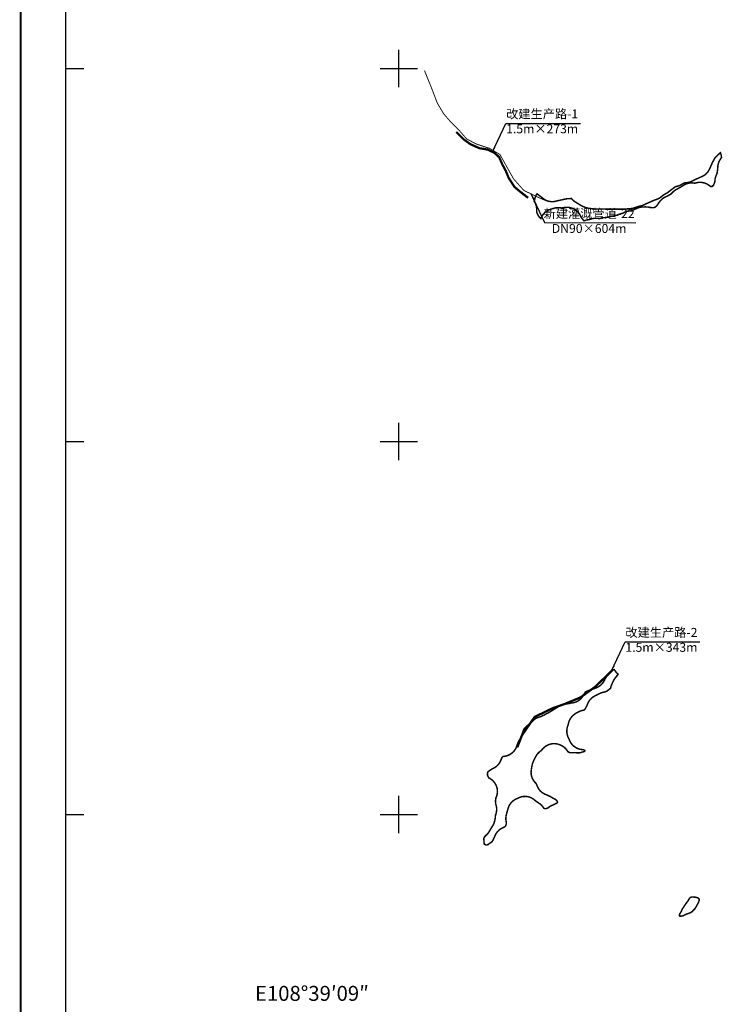
# Model space of a CAD drawing. Units: millimetres. Extents: x 36579410 to 36592363, y 3131482 to 3143549.
# Drawn here: x 36579410 to 36581332, y 3134853 to 3137493 of the extents above; entities that cross this region are included whole.
import ezdxf

# ---------------------------------------------------------------- set-up
doc = ezdxf.new("R2010")
doc.units = ezdxf.units.MM
doc.header["$LTSCALE"] = 10
doc.layers.add('TK', color=7, linetype='Continuous')
doc.layers.add('新修输水干管', color=154, linetype='Continuous')
doc.layers.add('改建生产路', color=30, linetype='Continuous', lineweight=25)
doc.layers.add('项目总范围线', color=211, linetype='Continuous', lineweight=25)
doc.styles.get("Standard").update_dxf_attribs({"font": 'txt', "bigfont": 'gbcbig.shx'})
doc.styles.add('仿宋', font='txt')
doc.linetypes.add('FENCELINE1', pattern='A,6.35,-2.54,[133,ltypeshp.shx,S=2.54,R=0,X=-2.54,Y=0],-2.54,25.4', length=36.83)
doc.dimstyles.get("Standard").update_dxf_attribs({"dimtxt": 0.18, "dimasz": 0.18, "dimexe": 0.18, "dimexo": 0.0625, "dimgap": 0.09, "dimtad": 0, "dimtih": 1, "dimtoh": 1, "dimdec": 4, "dimzin": 0, "dimdsep": 46, "dimtxsty": 'Standard', "dimcen": 0.09, "dimadec": 0, "dimazin": 0, "dimtfac": 1, "dimtdec": 4, "dimtofl": 0, "dimtmove": 0, "dimatfit": 3, "dimfxl": 0, "dimtolj": 1, "dimtzin": 0, "dimarcsym": 0})

msp = doc.modelspace()

# ---------------------------------------------------------------- linework, layer by layer
at = {"layer": 'TK', "linetype": 'Continuous'}
for p, q in [((36580426.2, 3137312.3), (36580426.2, 3137412.3)), ((36579532.2, 3137362.3), (36579582.2, 3137362.3)), ((36580376.2, 3137362.3), (36580476.2, 3137362.3)), ((36580426.2, 3136312.3), (36580426.2, 3136412.3)), ((36579532.2, 3136362.3), (36579582.2, 3136362.3)), ((36580376.2, 3136362.3), (36580476.2, 3136362.3)), ((36580426.2, 3135312.3), (36580426.2, 3135412.3)), ((36579532.2, 3135362.3), (36579582.2, 3135362.3)), ((36580376.2, 3135362.3), (36580476.2, 3135362.3))]:
    msp.add_line(p, q, dxfattribs=at)
at = {"layer": 'TK', "linetype": 'Continuous', "const_width": 5, "flags": 128}
msp.add_lwpolyline([(36579412.2, 3131605.3), (36592347.2, 3131605.3), (36592347.2, 3143104.6), (36579412.2, 3143104.6)], close=True, dxfattribs=at)
at = {"layer": 'TK', "linetype": 'Continuous', "flags": 128}
msp.add_lwpolyline([(36579532.2, 3131725.3), (36592227.2, 3131725.3), (36592227.2, 3142984.6), (36579532.2, 3142984.6)], close=True, dxfattribs=at)
at = {"layer": '改建生产路', "linetype": 'Continuous', "lineweight": 60, "const_width": 6, "flags": 128}
for points in [[(36580580.6, 3137192), (36580601.2, 3137171.5), (36580618.2, 3137159.4), (36580642.4, 3137148.5), (36580664.2, 3137144.9), (36580682.3, 3137136.4), (36580695.6, 3137124.3), (36580704.1, 3137104.9), (36580713.8, 3137086.8), (36580721.1, 3137068.7), (36580736.8, 3137044.5), (36580751.3, 3137032.4), (36580773.1, 3137015.4)], [(36581001, 3135750.6), (36580951.7, 3135703.5), (36580913.8, 3135676.3), (36580871.5, 3135658.6), (36580839.4, 3135647.4), (36580790.7, 3135623.9), (36580756.5, 3135574.1), (36580744.2, 3135542.1)]]:
    msp.add_lwpolyline(points, dxfattribs=at)
at = {"layer": '新修输水干管', "linetype": 'FENCELINE1', "lineweight": 60, "ltscale": 0.5, "const_width": 2.4, "flags": 128}
msp.add_lwpolyline([(36580495.5, 3137356.5), (36580514.2, 3137309.8), (36580529.5, 3137269.9), (36580546.5, 3137241), (36580562.6, 3137222.3), (36580586.4, 3137198.6), (36580608.5, 3137173.1), (36580634.8, 3137159.5), (36580670.5, 3137147.6), (36580697.7, 3137131.5), (36580718.1, 3137094.9), (36580734.3, 3137066.1), (36580761.5, 3137035.5), (36580796.3, 3137018.5), (36580825.2, 3137005.8)], dxfattribs=at)
at = {"layer": '项目总范围线', "const_width": 4}
for points in [[(36581273.9, 3137058), (36581271.9, 3137052.8), (36581271.5, 3137051.8), (36581271.3, 3137051.2), (36581271.1, 3137050.7), (36581271, 3137050.4), (36581270.7, 3137049.8), (36581270.5, 3137049.5), (36581270.4, 3137049.2), (36581269.9, 3137048.7), (36581267.9, 3137046.7), (36581267.4, 3137046.3), (36581267.4, 3137046.2), (36581267, 3137046), (36581266.6, 3137045.8), (36581266.3, 3137045.8), (36581265.5, 3137045.7), (36581265.5, 3137045.7), (36581264.5, 3137045.7), (36581263.7, 3137045.7), (36581263.1, 3137045.7), (36581262.8, 3137045.8), (36581262.8, 3137045.9), (36581262.2, 3137046.2), (36581261.7, 3137046.5), (36581260.4, 3137047.4), (36581259.6, 3137048), (36581259.3, 3137048.3), (36581254.9, 3137051.3), (36581250.1, 3137053.7), (36581245.1, 3137055.5), (36581239.9, 3137056.6), (36581234.5, 3137057), (36581229.2, 3137056.7), (36581224, 3137055.6), (36581222, 3137055.1), (36581221.4, 3137054.9), (36581220.8, 3137054.9), (36581220.3, 3137054.8), (36581219.7, 3137054.7), (36581219.7, 3137054.7), (36581218.9, 3137054.9), (36581213.6, 3137055.5), (36581208.2, 3137055.3), (36581202.9, 3137054.5), (36581197.7, 3137052.9), (36581192.8, 3137050.7), (36581188.2, 3137047.9), (36581186.8, 3137046.8), (36581186.6, 3137046.7), (36581186, 3137046.3), (36581182, 3137043.9), (36581181.1, 3137043.4), (36581178.6, 3137042.2), (36581175.9, 3137040.7), (36581173.1, 3137039), (36581173, 3137039), (36581173, 3137039), (36581172.4, 3137038.7), (36581171.5, 3137038.2), (36581167.7, 3137035.9), (36581164.2, 3137033.3), (36581161, 3137030.2), (36581159.8, 3137029), (36581157.4, 3137026.5), (36581156.9, 3137026.1), (36581156.6, 3137025.8), (36581154.8, 3137024.5), (36581154.7, 3137024.4), (36581154.2, 3137024.1), (36581149.3, 3137021.5), (36581149.1, 3137021.4), (36581145.7, 3137019.6), (36581145.4, 3137019.4), (36581144.2, 3137019), (36581139.8, 3137017), (36581135.6, 3137014.5), (36581131.7, 3137011.5), (36581128.3, 3137008), (36581125.3, 3137004.1), (36581124.7, 3137003.3), (36581124.7, 3137003.3), (36581124, 3137002.5), (36581121.9, 3136999.7), (36581120.1, 3136996.7), (36581119.2, 3136995.1), (36581118.9, 3136994.7), (36581118.7, 3136994.5), (36581114.1, 3136990.7), (36581114.1, 3136990.7), (36581113.8, 3136990.5), (36581113.8, 3136990.5), (36581113.3, 3136990.2), (36581111.7, 3136989.4), (36581111.2, 3136989.2), (36581110.6, 3136989.2), (36581104.8, 3136989.2), (36581103.9, 3136989.2), (36581103.7, 3136989.2), (36581100.6, 3136989.6), (36581100.2, 3136989.6), (36581099.6, 3136989.8), (36581095.8, 3136990.6), (36581091.9, 3136991), (36581088, 3136991.1), (36581083.5, 3136991), (36581082.8, 3136990.9), (36581081.8, 3136990.9), (36581076.6, 3136990.6), (36581071.5, 3136989.6), (36581066.6, 3136988), (36581066.3, 3136987.8), (36581064.3, 3136986.9), (36581061.3, 3136985.5), (36581060.9, 3136985.3), (36581058.6, 3136984.3), (36581054.8, 3136982.4), (36581054.5, 3136982.2), (36581054, 3136981.9), (36581053.6, 3136981.7), (36581052.3, 3136981.2), (36581051.4, 3136980.9), (36581050.4, 3136980.5), (36581049.9, 3136980.4), (36581049.8, 3136980.4), (36581049.5, 3136980.4), (36581049.2, 3136980.4), (36581043.6, 3136980.1), (36581038.1, 3136979), (36581032.8, 3136977.1), (36581027.8, 3136974.5), (36581027.2, 3136974.2), (36581027, 3136974.1), (36581026.5, 3136973.9), (36581024.2, 3136973.3), (36581023.1, 3136973.1), (36581019.1, 3136971.8), (36581015.2, 3136970.2), (36581014.3, 3136969.8), (36581014.3, 3136969.8), (36581012.5, 3136969.1), (36581012.3, 3136969), (36581011.9, 3136968.9), (36581011.6, 3136968.9), (36581011.3, 3136968.8), (36581007, 3136968.1), (36581002.8, 3136966.9), (36581002.3, 3136966.8), (36581002, 3136966.7), (36581001.7, 3136966.7), (36581001.6, 3136966.7), (36581000.9, 3136966.6), (36580997.1, 3136966.2), (36580993.3, 3136965.4), (36580989.6, 3136964.3), (36580989.2, 3136964.2), (36580989, 3136964.1), (36580987.6, 3136963.6), (36580987.2, 3136963.5), (36580986.6, 3136963.3), (36580985.3, 3136963.1), (36580984.2, 3136962.9), (36580981.8, 3136962.5), (36580981.3, 3136962.5), (36580981, 3136962.5), (36580980.7, 3136962.5), (36580975.8, 3136962.3), (36580971, 3136961.4), (36580966.3, 3136960.1), (36580965.7, 3136959.8), (36580965.5, 3136959.8), (36580964.9, 3136959.7), (36580964.4, 3136959.7), (36580963.7, 3136959.8), (36580963.3, 3136959.8), (36580963.2, 3136959.9), (36580957.8, 3136960.6), (36580952.2, 3136960.6), (36580946.7, 3136959.9), (36580941.4, 3136958.4), (36580940.6, 3136958.1), (36580940.4, 3136958), (36580938.9, 3136957.5), (36580938.8, 3136957.5), (36580938, 3136957.3), (36580935.6, 3136956.9), (36580934.7, 3136956.7), (36580934.6, 3136956.7), (36580930.8, 3136956.1), (36580927.2, 3136955.1), (36580923.6, 3136953.8), (36580923.2, 3136953.6), (36580922.8, 3136954.1), (36580920.8, 3136956.3), (36580920.6, 3136956.6), (36580917.9, 3136959.8), (36580917.7, 3136960.1), (36580917.3, 3136960.6), (36580915.4, 3136963.4), (36580915.1, 3136963.8), (36580915, 3136964.1), (36580912.8, 3136969), (36580909.9, 3136973.6), (36580906.5, 3136977.7), (36580902.5, 3136981.3), (36580898.1, 3136984.4), (36580893.3, 3136986.8), (36580888.2, 3136988.6), (36580882.9, 3136989.7), (36580877.6, 3136990), (36580872.2, 3136989.7), (36580868.9, 3136989.2), (36580867.5, 3136989), (36580863.5, 3136988.3), (36580863.4, 3136988.3), (36580863.1, 3136988.3), (36580863, 3136988.3), (36580858.1, 3136989), (36580853.2, 3136989.2), (36580848.3, 3136988.8), (36580843.5, 3136987.7), (36580834.7, 3136985.2), (36580829.7, 3136983.4), (36580824.9, 3136981), (36580820.5, 3136978), (36580816.6, 3136974.4), (36580813.2, 3136970.3), (36580810.3, 3136965.7), (36580808.1, 3136960.9), (36580807.7, 3136959.8), (36580807.5, 3136959.9), (36580807.4, 3136960), (36580805.1, 3136962.2), (36580804.9, 3136962.4), (36580803.5, 3136963.8), (36580803, 3136964.3), (36580802.4, 3136965), (36580802.1, 3136965.3), (36580801.7, 3136965.8), (36580801.7, 3136965.9), (36580801.2, 3136966.6), (36580801, 3136966.9), (36580800.4, 3136967.9), (36580800, 3136968.7), (36580799.6, 3136969.3), (36580799.6, 3136969.4), (36580797.8, 3136973.4), (36580797.7, 3136973.6), (36580797.4, 3136974.3), (36580796.7, 3136976.7), (36580796.6, 3136977), (36580796.5, 3136977.5), (36580796.3, 3136978.1), (36580796.3, 3136978.5), (36580796.3, 3136978.6), (36580796.2, 3136979.1), (36580796.2, 3136980.3), (36580796.3, 3136982), (36580796.2, 3136986.9), (36580795.5, 3136991.7), (36580794.3, 3136996.4), (36580792.5, 3137000.9), (36580790.2, 3137005.2), (36580789.8, 3137005.7), (36580789.8, 3137005.8), (36580789.6, 3137006), (36580789.7, 3137006.2), (36580789.7, 3137006.5), (36580793.2, 3137020.2), (36580793.3, 3137020.6), (36580793.3, 3137020.7), (36580793.9, 3137021.4), (36580796.6, 3137025.2), (36580797.1, 3137026), (36580797.2, 3137026.1), (36580797.2, 3137026.1), (36580797.6, 3137025.8), (36580809.3, 3137017), (36580809.7, 3137016.6), (36580810.6, 3137015.8), (36580814.6, 3137012.6), (36580818.9, 3137009.8), (36580823.6, 3137007.7), (36580828.6, 3137006.2), (36580833.7, 3137005.3), (36580838.8, 3137005.1), (36580844, 3137005.6), (36580849, 3137006.7), (36580851.7, 3137007.5), (36580852.7, 3137007.7), (36580861.4, 3137009.5), (36580861.9, 3137009.6), (36580862.5, 3137009.7), (36580873.4, 3137012.2), (36580873.7, 3137012.2), (36580877.7, 3137013.1), (36580878.2, 3137013.2), (36580878.8, 3137013.2), (36580883.2, 3137013.2), (36580888, 3137013.5), (36580888.9, 3137013.6), (36580889.3, 3137013.6), (36580889.4, 3137013.6), (36580890, 3137012.9), (36580893.1, 3137009.5), (36580896.5, 3137006.6), (36580900.3, 3137004), (36580915, 3136995.1), (36580918.2, 3136993.3), (36580921.3, 3136991.9), (36580924.2, 3136990.6), (36580927.2, 3136989.6), (36580930.9, 3136988.5), (36580934.2, 3136987.6), (36580937.5, 3136987.1), (36580947.4, 3136985.8), (36580951.9, 3136985.5), (36581024.4, 3136984.8), (36581027.6, 3136984.9), (36581046.4, 3136986.3), (36581048.3, 3136986.4), (36581049.8, 3136986.6), (36581053.7, 3136987.3), (36581057.5, 3136988.3), (36581069.4, 3136992.2), (36581070.2, 3136992.4), (36581070.2, 3136992.4), (36581075.7, 3136993.7), (36581075.9, 3136993.8), (36581080.6, 3136995.2), (36581085.1, 3136997.1), (36581087.1, 3136998.1), (36581087.2, 3136998.2), (36581087.7, 3136998.5), (36581110.5, 3137008.6), (36581110.5, 3137008.6), (36581111.1, 3137008.9), (36581118.7, 3137011.6), (36581123.3, 3137013.6), (36581127.6, 3137016.2), (36581131.6, 3137019.3), (36581132.1, 3137019.7), (36581136, 3137022.9), (36581136.3, 3137023.1), (36581136.7, 3137023.4), (36581144.4, 3137027.7), (36581146.9, 3137029.2), (36581149.2, 3137030.8), (36581165.6, 3137043.4), (36581166.1, 3137043.8), (36581166.6, 3137044), (36581169.4, 3137045.4), (36581169.8, 3137045.6), (36581169.9, 3137045.6), (36581170.2, 3137045.7), (36581170.6, 3137045.8), (36581175.9, 3137047), (36581181, 3137049), (36581185.8, 3137051.7), (36581186.8, 3137052.3), (36581191.2, 3137054.9), (36581191.6, 3137055.1), (36581191.9, 3137055.3), (36581192.4, 3137055.4), (36581192.5, 3137055.5), (36581192.7, 3137055.6), (36581193.3, 3137055.7), (36581193.9, 3137055.7), (36581194.6, 3137055.8), (36581195, 3137055.8), (36581195.4, 3137055.8), (36581200.8, 3137056.3), (36581206, 3137057.4), (36581211.1, 3137059.3), (36581215.9, 3137061.8), (36581216.2, 3137062), (36581216.5, 3137062.2), (36581232.6, 3137069.5), (36581233.1, 3137069.8), (36581238.2, 3137071.8), (36581242.6, 3137073.9), (36581246.7, 3137076.5), (36581250.5, 3137079.6), (36581253.8, 3137083.2), (36581253.9, 3137083.3), (36581256.2, 3137086.3), (36581258.2, 3137089.5), (36581259.9, 3137092.9), (36581266.1, 3137106.9), (36581266.3, 3137107.5), (36581273.1, 3137120.6), (36581273.2, 3137120.9), (36581273.3, 3137121), (36581273.5, 3137121.3), (36581278.1, 3137126.2), (36581278.5, 3137126.6), (36581278.5, 3137126.7), (36581286.7, 3137134.5), (36581287.3, 3137135), (36581288.6, 3137136.1), (36581289, 3137136.5), (36581289, 3137136.5), (36581289.1, 3137136.3), (36581289.2, 3137136.1), (36581291.1, 3137129.5), (36581291.2, 3137129.1), (36581291.2, 3137128.7), (36581291.2, 3137128.5), (36581291.7, 3137124.5), (36581291.8, 3137123.9), (36581291.8, 3137123.4), (36581291.8, 3137123), (36581291.8, 3137123), (36581291.7, 3137122.9), (36581291.5, 3137122.6), (36581289.8, 3137120.2), (36581286.8, 3137115.5), (36581284.4, 3137110.4), (36581282.8, 3137105.1), (36581282, 3137099.6), (36581281.7, 3137095.8), (36581281.7, 3137095.4), (36581281.3, 3137090), (36581281.2, 3137089.1), (36581280.1, 3137082.1), (36581280.1, 3137081.8), (36581280, 3137081.6), (36581280, 3137081.4), (36581279.9, 3137081.2), (36581279.3, 3137079.7), (36581279.2, 3137079.4), (36581277.6, 3137075.6), (36581277.4, 3137075.2), (36581275.7, 3137070.4), (36581274.5, 3137065.3), (36581274.1, 3137060.1), (36581274, 3137058.4), (36581274, 3137058.3)], [(36580888.9, 3135552.7), (36580892.6, 3135548.4), (36580896.8, 3135544.6), (36580901.4, 3135541.5), (36580906.5, 3135539), (36580911.9, 3135537.3), (36580917.4, 3135536.4), (36580921.9, 3135536), (36580921.9, 3135536), (36580922.2, 3135535.9), (36580922.5, 3135535.7), (36580924.4, 3135534.6), (36580924.5, 3135534.5), (36580924.9, 3135534.2), (36580925, 3135534.1), (36580925.2, 3135534), (36580925.5, 3135533.8), (36580925.5, 3135533.2), (36580925.5, 3135532.7), (36580925.5, 3135532.7), (36580925.2, 3135532.3), (36580924.7, 3135531.8), (36580924.4, 3135531.5), (36580924.3, 3135531.4), (36580924.1, 3135531.3), (36580924, 3135531.3), (36580923, 3135530.9), (36580922.7, 3135530.8), (36580921.8, 3135530.5), (36580920.6, 3135530.2), (36580918.5, 3135529.6), (36580913.8, 3135528.1), (36580913.5, 3135528), (36580913.3, 3135527.9), (36580912.7, 3135527.9), (36580911.1, 3135527.6), (36580910.2, 3135527.5), (36580908.3, 3135527.5), (36580908, 3135527.5), (36580907.4, 3135527.5), (36580900.6, 3135528), (36580897.6, 3135528.1), (36580886.3, 3135528.1), (36580885.6, 3135528.1), (36580885.5, 3135528.2), (36580885.2, 3135528.2), (36580883.4, 3135528.7), (36580883, 3135528.8), (36580882.5, 3135529), (36580881.3, 3135529.6), (36580880.8, 3135529.9), (36580880.8, 3135529.9), (36580880.5, 3135530.3), (36580879.1, 3135532.1), (36580878.7, 3135532.7), (36580878.4, 3135533.1), (36580875.1, 3135537.5), (36580871.2, 3135541.5), (36580866.7, 3135544.8), (36580861.9, 3135547.6), (36580860, 3135548.4), (36580855.3, 3135550.3), (36580850.3, 3135551.6), (36580845.3, 3135552.2), (36580840.2, 3135552.2), (36580835.1, 3135551.5), (36580830.2, 3135550.2), (36580825.5, 3135548.2), (36580821.1, 3135545.7), (36580817, 3135542.7), (36580813.3, 3135539.1), (36580809.4, 3135534.8), (36580809.2, 3135534.5), (36580808.6, 3135534), (36580807.5, 3135533), (36580807, 3135532.6), (36580806, 3135532), (36580802.5, 3135529.1), (36580799.3, 3135525.8), (36580796.5, 3135522.2), (36580794.1, 3135518.3), (36580793.8, 3135517.8), (36580791.8, 3135514.2), (36580790.8, 3135512.4), (36580789.9, 3135510.5), (36580788.5, 3135507.5), (36580786, 3135501.3), (36580785, 3135498.4), (36580784.6, 3135497), (36580783.5, 3135492.9), (36580783.2, 3135491.3), (36580782.9, 3135489.4), (36580781.7, 3135481.4), (36580781.2, 3135475.9), (36580781.5, 3135470.3), (36580782.6, 3135464.9), (36580784.4, 3135459.7), (36580787, 3135454.8), (36580790.1, 3135450.3), (36580793.9, 3135446.2), (36580794, 3135446.1), (36580794.2, 3135445.8), (36580795.8, 3135443), (36580796.1, 3135442.4), (36580796.1, 3135442.3), (36580796.9, 3135440.7), (36580796.9, 3135440.6), (36580797.3, 3135439.6), (36580799.4, 3135434.7), (36580802.1, 3135430.1), (36580805.4, 3135426), (36580809.3, 3135422.3), (36580813.6, 3135419.2), (36580818.3, 3135416.6), (36580823.2, 3135414.8), (36580823.8, 3135414.6), (36580824.1, 3135414.5), (36580824.4, 3135414.3), (36580826.7, 3135413.3), (36580827.7, 3135412.8), (36580829.8, 3135411.9), (36580830.3, 3135411.6), (36580830.5, 3135411.6), (36580832.7, 3135410.4), (36580833.2, 3135410.1), (36580837.5, 3135407.5), (36580838.6, 3135406.9), (36580843.2, 3135404.4), (36580843.8, 3135404.1), (36580843.8, 3135404), (36580846.4, 3135402.7), (36580846.5, 3135402.6), (36580846.7, 3135402.5), (36580847.2, 3135402.1), (36580849.3, 3135400.3), (36580849.7, 3135399.9), (36580849.9, 3135399.6), (36580851.4, 3135397.5), (36580851.5, 3135397.4), (36580851.6, 3135397.2), (36580851.8, 3135396.6), (36580851.9, 3135395.9), (36580852, 3135395.4), (36580852, 3135395.4), (36580852, 3135395.3), (36580851.9, 3135394.9), (36580851.8, 3135394.4), (36580851.7, 3135394.1), (36580851.5, 3135393.8), (36580851.5, 3135393.8), (36580851.3, 3135393.5), (36580851.1, 3135393.4), (36580851, 3135393.3), (36580849.6, 3135392.4), (36580849.4, 3135392.3), (36580849.4, 3135392.3), (36580848.6, 3135391.9), (36580842, 3135388.6), (36580841.2, 3135388.2), (36580841.1, 3135388.2), (36580839.1, 3135387.4), (36580835.5, 3135385.9), (36580832.1, 3135384), (36580828.8, 3135381.8), (36580827, 3135380.4), (36580826.6, 3135380.1), (36580826.5, 3135380.1), (36580826.1, 3135379.9), (36580822.7, 3135378.6), (36580822.4, 3135378.5), (36580822.1, 3135378.4), (36580821.8, 3135378.3), (36580821.4, 3135378.2), (36580821, 3135378.1), (36580820.3, 3135378.1), (36580818.2, 3135378.1), (36580817.6, 3135378.1), (36580817.4, 3135378.1), (36580817, 3135378.2), (36580816.1, 3135378.5), (36580815.7, 3135378.6), (36580815.7, 3135378.6), (36580815.4, 3135379), (36580812.5, 3135383.4), (36580809.1, 3135387.3), (36580805.2, 3135390.8), (36580800.8, 3135393.7), (36580798.2, 3135395.3), (36580797.7, 3135395.6), (36580797.1, 3135396), (36580793, 3135399.1), (36580792.2, 3135399.8), (36580791.3, 3135400.6), (36580786.9, 3135404.1), (36580782, 3135406.9), (36580776.8, 3135409), (36580771.3, 3135410.3), (36580765.7, 3135410.8), (36580760.1, 3135410.6), (36580754.5, 3135409.6), (36580749.2, 3135407.8), (36580744.2, 3135405.3), (36580744, 3135405.2), (36580743.8, 3135405.1), (36580743.4, 3135404.9), (36580738.8, 3135402.8), (36580734.5, 3135400), (36580730.6, 3135396.8), (36580727.1, 3135393.1), (36580724.1, 3135388.9), (36580721.7, 3135384.5), (36580719.9, 3135379.7), (36580718.4, 3135374.9), (36580717.8, 3135372.9), (36580714.8, 3135361.6), (36580713.9, 3135356.9), (36580713.5, 3135352.2), (36580713.7, 3135347.4), (36580714.5, 3135342.7), (36580714.7, 3135341.8), (36580714.7, 3135341.7), (36580714.8, 3135341.3), (36580714.9, 3135337.9), (36580714.9, 3135336.7), (36580714.8, 3135336.5), (36580714.8, 3135336.5), (36580713, 3135332.5), (36580712.9, 3135332.3), (36580712.8, 3135332), (36580712.7, 3135331.9), (36580712.4, 3135331.5), (36580710.3, 3135329.1), (36580709.9, 3135328.7), (36580709.6, 3135328.6), (36580709.3, 3135328.5), (36580704.2, 3135326.4), (36580699.4, 3135323.7), (36580695, 3135320.3), (36580691.1, 3135316.3), (36580687.8, 3135311.9), (36580685.2, 3135307), (36580678.8, 3135293), (36580678.7, 3135292.8), (36580678.5, 3135292.5), (36580678.5, 3135292.4), (36580678.2, 3135291.9), (36580676.1, 3135289.2), (36580675.7, 3135288.7), (36580675.1, 3135288.3), (36580670, 3135284.9), (36580666.4, 3135282.2), (36580665.7, 3135281.6), (36580665.2, 3135281.4), (36580663, 3135280.7), (36580662.5, 3135280.6), (36580662.4, 3135280.5), (36580661.8, 3135280.5), (36580660.7, 3135280.5), (36580660, 3135280.5), (36580659.8, 3135280.6), (36580659.6, 3135280.7), (36580655.7, 3135282.9), (36580655.4, 3135283.1), (36580655.3, 3135283.7), (36580655.3, 3135284.2), (36580655.1, 3135288.2), (36580654.6, 3135293.9), (36580654.6, 3135294.1), (36580654.5, 3135294.3), (36580654.2, 3135297.2), (36580654.2, 3135297.4), (36580654.2, 3135297.6), (36580654.3, 3135297.9), (36580654.3, 3135298), (36580656.4, 3135302.4), (36580656.5, 3135302.7), (36580657, 3135303.2), (36580658.8, 3135305), (36580659.7, 3135305.8), (36580660.3, 3135306.4), (36580663.4, 3135309.3), (36580666.1, 3135312.5), (36580668.4, 3135316), (36580673.3, 3135324.2), (36580673.5, 3135324.4), (36580678.5, 3135332.5), (36580680.8, 3135336.8), (36580682.6, 3135341.4), (36580683.8, 3135346.1), (36580684.9, 3135351.6), (36580685.4, 3135355.3), (36580685.6, 3135359.1), (36580685.6, 3135359.4), (36580685.6, 3135360), (36580685.7, 3135360.4), (36580687.4, 3135365.1), (36580688.5, 3135369.9), (36580688.9, 3135374.9), (36580688.8, 3135379.8), (36580688, 3135384.7), (36580686.7, 3135389.4), (36580686.7, 3135389.5), (36580686.6, 3135389.9), (36580686.5, 3135390.3), (36580685.7, 3135397.4), (36580685.7, 3135397.7), (36580685.7, 3135397.9), (36580685.7, 3135397.9), (36580685.7, 3135398.5), (36580686.7, 3135405.8), (36580686.8, 3135406.3), (36580686.8, 3135406.4), (36580687, 3135406.8), (36580688.9, 3135411.7), (36580690.2, 3135416.8), (36580690.9, 3135422), (36580690.8, 3135427.2), (36580690.1, 3135432.4), (36580688.7, 3135437.4), (36580686.6, 3135442.2), (36580683.9, 3135446.7), (36580680.7, 3135450.8), (36580677, 3135454.5), (36580672.8, 3135457.6), (36580668.2, 3135460.2), (36580668.1, 3135460.3), (36580667.9, 3135460.6), (36580664.7, 3135466.4), (36580664.7, 3135466.5), (36580664.6, 3135466.8), (36580664.5, 3135467.2), (36580664.2, 3135469.9), (36580664.1, 3135470.2), (36580664.1, 3135470.7), (36580664.1, 3135470.8), (36580664.2, 3135472.3), (36580664.2, 3135472.7), (36580664.3, 3135472.9), (36580664.3, 3135473.1), (36580665, 3135475.3), (36580665.1, 3135475.6), (36580665.4, 3135476.1), (36580665.8, 3135476.9), (36580666, 3135477.4), (36580666.1, 3135477.5), (36580666.6, 3135477.8), (36580670.1, 3135480.2), (36580670.1, 3135480.2), (36580675.5, 3135483.8), (36580676, 3135484.1), (36580676.4, 3135484.3), (36580680.1, 3135486), (36580684.8, 3135488.7), (36580689.1, 3135491.9), (36580693, 3135495.8), (36580696.2, 3135500), (36580698.9, 3135504.8), (36580701, 3135509.8), (36580701.1, 3135510.2), (36580701.9, 3135512.5), (36580702, 3135513), (36580702.2, 3135513.2), (36580702.2, 3135513.3), (36580703.3, 3135515.1), (36580703.5, 3135515.4), (36580703.7, 3135515.6), (36580703.8, 3135515.6), (36580705.5, 3135517.5), (36580705.8, 3135517.7), (36580706, 3135517.8), (36580706.2, 3135517.8), (36580706.5, 3135517.9), (36580706.9, 3135518), (36580707.2, 3135518), (36580712.5, 3135518.7), (36580717.7, 3135520.1), (36580722.6, 3135522.2), (36580727.2, 3135524.9), (36580731.4, 3135528.2), (36580735.1, 3135532), (36580738.3, 3135536.3), (36580740.9, 3135541), (36580742.8, 3135546), (36580743.4, 3135548), (36580743.5, 3135548.1), (36580743.6, 3135548.6), (36580745.8, 3135554.3), (36580746, 3135554.8), (36580746.2, 3135555.1), (36580748.8, 3135559.9), (36580748.9, 3135559.9), (36580749.2, 3135560.5), (36580752.9, 3135567.4), (36580754.7, 3135571.4), (36580755.3, 3135572.8), (36580756.1, 3135575), (36580757.2, 3135578.4), (36580757.2, 3135578.4), (36580757.3, 3135578.6), (36580759.1, 3135583.6), (36580759.1, 3135583.7), (36580760.5, 3135587.5), (36580760.7, 3135588.1), (36580760.8, 3135588.3), (36580761.9, 3135590.7), (36580762, 3135591), (36580762.2, 3135591.3), (36580762.3, 3135591.5), (36580762.4, 3135591.6), (36580765, 3135594.7), (36580765.5, 3135595.2), (36580770.7, 3135600.2), (36580770.8, 3135600.3), (36580771.3, 3135600.7), (36580771.3, 3135600.7), (36580774.2, 3135602.8), (36580776.3, 3135604.4), (36580777.1, 3135605), (36580780.1, 3135607.7), (36580786, 3135613.6), (36580786.6, 3135614.2), (36580789.7, 3135617), (36580790, 3135617.3), (36580790.3, 3135617.5), (36580793.8, 3135619.8), (36580794.1, 3135619.9), (36580794.4, 3135620.1), (36580794.7, 3135620.2), (36580798.7, 3135622), (36580799.4, 3135622.3), (36580803.7, 3135623.6), (36580808.5, 3135625.4), (36580813.8, 3135627.8), (36580816.1, 3135628.9), (36580825.1, 3135633.6), (36580826.9, 3135634.6), (36580837.3, 3135640.8), (36580837.4, 3135640.8), (36580841.5, 3135643.3), (36580843.4, 3135644.5), (36580846.6, 3135646.6), (36580847.6, 3135647.2), (36580851.8, 3135649.7), (36580852.1, 3135649.9), (36580852.7, 3135650.3), (36580856.9, 3135652.9), (36580856.9, 3135652.9), (36580857.4, 3135653.1), (36580857.6, 3135653.2), (36580861.7, 3135655), (36580862.2, 3135655.2), (36580862.5, 3135655.3), (36580868.3, 3135657), (36580868.3, 3135657), (36580868.8, 3135657.1), (36580873.3, 3135658.2), (36580873.7, 3135658.2), (36580874, 3135658.3), (36580881, 3135659.4), (36580885.2, 3135660.3), (36580887.2, 3135660.9), (36580887.7, 3135661), (36580888, 3135661), (36580888.4, 3135661), (36580893.3, 3135661.6), (36580898.2, 3135662.8), (36580902.9, 3135664.5), (36580907.3, 3135666.8), (36580911.4, 3135669.7), (36580915.1, 3135673), (36580918.3, 3135676.8), (36580921.1, 3135681), (36580923.6, 3135685.4), (36580923.6, 3135685.4), (36580923.9, 3135685.8), (36580926.2, 3135689.8), (36580926.4, 3135690.3), (36580926.5, 3135690.4), (36580926.8, 3135690.5), (36580929, 3135691.8), (36580929.5, 3135692.1), (36580929.8, 3135692.2), (36580933.7, 3135693.9), (36580933.8, 3135694), (36580934.5, 3135694.3), (36580941.2, 3135696.7), (36580941.4, 3135696.8), (36580941.6, 3135696.8), (36580949.1, 3135699.2), (36580951.9, 3135700.3), (36580956.1, 3135702), (36580960.7, 3135704.2), (36580961.6, 3135704.7), (36580965.6, 3135707.3), (36580969.2, 3135710.3), (36580972.5, 3135713.7), (36580975.3, 3135717.5), (36580977.7, 3135721.6), (36580978.1, 3135722.4), (36580978.9, 3135724.1), (36580979.5, 3135725.5), (36580979.6, 3135725.7), (36580979.8, 3135726), (36580980, 3135726.3), (36580982.8, 3135730.8), (36580982.9, 3135731), (36580983.1, 3135731.1), (36580988.2, 3135738.7), (36580988.7, 3135739.4), (36580988.7, 3135739.4), (36580990.4, 3135741.5), (36580991.8, 3135743.3), (36580993.3, 3135745.3), (36580993.5, 3135745.6), (36580993.9, 3135745.9), (36580996.6, 3135747.9), (36580997, 3135748.2), (36580997.1, 3135748.3), (36580997.4, 3135748.4), (36581000.5, 3135749.9), (36581000.6, 3135749.9), (36581000.9, 3135750), (36581001.1, 3135750.1), (36581001.3, 3135750.1), (36581003.9, 3135750.7), (36581004.3, 3135750.8), (36581004.5, 3135750.4), (36581007.2, 3135746.3), (36581010.3, 3135742.6), (36581013.9, 3135739.2), (36581014.7, 3135738.5), (36581014.7, 3135738.5), (36581014.4, 3135738), (36581010.7, 3135733.2), (36581010.7, 3135733.2), (36581010.7, 3135733.1), (36581010.6, 3135733.1), (36581006.2, 3135727.3), (36581003.6, 3135723.6), (36581001.5, 3135719.5), (36580998.3, 3135712.6), (36580998.2, 3135712.3), (36580997.8, 3135711.5), (36580995.8, 3135706.5), (36580994.5, 3135701.4), (36580994.4, 3135701), (36580994.4, 3135700.7), (36580994.4, 3135700.7), (36580994.3, 3135700.6), (36580994, 3135700.4), (36580989.7, 3135697), (36580989.7, 3135697), (36580986.8, 3135694.7), (36580986.8, 3135694.7), (36580986.5, 3135694.5), (36580983.9, 3135692.6), (36580983.7, 3135692.5), (36580983.5, 3135692.3), (36580983, 3135692.2), (36580978.4, 3135690.6), (36580977.9, 3135690.5), (36580977.6, 3135690.4), (36580977.4, 3135690.4), (36580976.3, 3135690.2), (36580971.9, 3135689.3), (36580967.6, 3135687.8), (36580963.5, 3135685.9), (36580960.6, 3135684.4), (36580960.3, 3135684.2), (36580951.4, 3135679.6), (36580946.7, 3135676.8), (36580942.5, 3135673.3), (36580938.7, 3135669.3), (36580935.6, 3135664.9), (36580933.1, 3135660), (36580931.2, 3135654.9), (36580931, 3135654.2), (36580930.9, 3135654), (36580930.9, 3135653.9), (36580926.7, 3135646.1), (36580926.6, 3135645.9), (36580926.4, 3135645.6), (36580926.2, 3135645.4), (36580926.1, 3135645.3), (36580923.2, 3135642.2), (36580923, 3135642), (36580923, 3135642), (36580922.4, 3135641.9), (36580917.9, 3135641), (36580913.4, 3135639.6), (36580909.1, 3135637.7), (36580908.7, 3135637.5), (36580907.8, 3135637.1), (36580903.6, 3135635.1), (36580899.7, 3135632.5), (36580897.7, 3135631), (36580897.5, 3135630.9), (36580893.4, 3135627.6), (36580889.8, 3135623.7), (36580886.6, 3135619.4), (36580884.1, 3135614.8), (36580882.2, 3135609.8), (36580881, 3135604.7), (36580880.8, 3135603.4), (36580880.8, 3135603.1), (36580880.7, 3135603), (36580880.6, 3135602.6), (36580880.3, 3135602), (36580880.3, 3135601.9), (36580878.5, 3135597), (36580877.4, 3135592), (36580877, 3135586.9), (36580877.2, 3135581.7), (36580878.1, 3135576.6), (36580879.6, 3135571.7), (36580881.8, 3135567), (36580882.8, 3135565.2), (36580882.8, 3135565.1), (36580882.9, 3135564.8), (36580883, 3135564.6), (36580883.2, 3135564.1), (36580884.7, 3135560.1), (36580886.6, 3135556.3)], [(36581181.5, 3135089.6), (36581180.9, 3135089.6), (36581180.6, 3135089.7), (36581180.6, 3135089.7), (36581179.8, 3135090.2), (36581179.6, 3135090.3), (36581179.6, 3135090.3), (36581179.3, 3135090.5), (36581179.3, 3135090.5), (36581179.2, 3135090.9), (36581179, 3135091.6), (36581179, 3135091.9), (36581179, 3135092.1), (36581179, 3135092.5), (36581179.4, 3135094.4), (36581179.5, 3135094.7), (36581179.5, 3135094.8), (36581179.8, 3135095.4), (36581180.6, 3135097.1), (36581180.9, 3135097.6), (36581181.1, 3135097.9), (36581181.3, 3135098.1), (36581184, 3135102.6), (36581186, 3135107.4), (36581186.3, 3135108.2), (36581186.4, 3135108.4), (36581186.5, 3135108.6), (36581188.5, 3135111.6), (36581188.7, 3135112), (36581197.3, 3135124.5), (36581197.7, 3135125.1), (36581197.8, 3135125.3), (36581198.7, 3135126.3), (36581200.6, 3135128.7), (36581202.2, 3135131.3), (36581205.9, 3135137.4), (36581206.1, 3135137.6), (36581206.2, 3135137.8), (36581206.4, 3135138), (36581207.5, 3135139.1), (36581207.6, 3135139.2), (36581207.8, 3135139.4), (36581208, 3135139.5), (36581208.2, 3135139.6), (36581209.2, 3135140.1), (36581209.7, 3135140.3), (36581209.9, 3135140.4), (36581210.9, 3135140.7), (36581211.2, 3135140.9), (36581211.8, 3135140.9), (36581212.5, 3135141), (36581213.1, 3135141.1), (36581213.8, 3135141.1), (36581214.1, 3135141.1), (36581215.4, 3135141.1), (36581216.5, 3135141), (36581217.8, 3135140.9), (36581219.3, 3135140.9), (36581220, 3135140.8), (36581221.5, 3135140.6), (36581221.9, 3135140.5), (36581222.8, 3135140.4), (36581223.6, 3135140.2), (36581225.4, 3135139.7), (36581226.4, 3135139.4), (36581228.9, 3135138.6), (36581229.4, 3135138.4), (36581229.4, 3135138.4), (36581229.9, 3135138), (36581230.5, 3135137.5), (36581231, 3135137), (36581231.2, 3135136.6), (36581232, 3135134.6), (36581232.1, 3135134.2), (36581232.1, 3135134.1), (36581232.2, 3135133.4), (36581232.2, 3135133), (36581232.1, 3135132.3), (36581232, 3135131.9), (36581231.5, 3135130.6), (36581231.2, 3135129.8), (36581230.9, 3135129), (36581229.7, 3135125.9), (36581229.7, 3135125.9), (36581229.6, 3135125.5), (36581229.5, 3135125.3), (36581229.4, 3135125.1), (36581226.4, 3135119.6), (36581226.2, 3135119.3), (36581221.5, 3135111.2), (36581221.2, 3135110.6), (36581221, 3135110.3), (36581213.3, 3135102.1), (36581213.2, 3135102), (36581213, 3135101.8), (36581212.5, 3135101.5), (36581207.4, 3135098.5), (36581206.9, 3135098.3), (36581206.8, 3135098.3), (36581206.3, 3135098.1), (36581200.3, 3135096.1), (36581197, 3135094.8), (36581193.8, 3135093.2), (36581190.5, 3135091.4), (36581190.3, 3135091.3), (36581190, 3135091.2), (36581189.7, 3135091.1), (36581189.4, 3135091), (36581189, 3135090.9), (36581188.9, 3135090.8), (36581188, 3135090.7), (36581187.7, 3135090.6), (36581187.4, 3135090.6), (36581184.3, 3135090), (36581183.4, 3135089.9)]]:
    msp.add_lwpolyline(points, close=True, dxfattribs=at)

# ---------------------------------------------------------------- texts
at = {"linetype": 'Continuous', "style": '仿宋'}
msp.add_text('E108°39′09″', height=40, dxfattribs=at).set_placement((36580040.6, 3134862.8))
at = {"layer": '改建生产路', "linetype": 'Continuous', "lineweight": 60, "char_height": 24, "attachment_point": 5, "style": '仿宋'}
for s, insert in [('改建生产路-1\\P1.5m×273m', (36580810.9, 3137217.3)), ('改建生产路-2\\P1.5m×343m', (36581130.8, 3135827.3))]:
    msp.add_mtext(s, dxfattribs=dict(at, insert=insert))
at = {"layer": '新修输水干管', "linetype": 'FENCELINE1', "lineweight": 60, "ltscale": 0.5, "insert": (36580936.8, 3136950.2), "char_height": 24, "attachment_point": 5, "style": '仿宋'}
msp.add_mtext('新建灌溉管道-22\\PDN90×604m', dxfattribs=at)

# ---------------------------------------------------------------- leaders
at = {"layer": '改建生产路', "linetype": 'Continuous', "lineweight": 60}
for points in [[(36580677, 3137137.2), (36580713.3, 3137214.9), (36580913.9, 3137214.9)], [(36580996.9, 3135747.2), (36581033.2, 3135824.9), (36581233.8, 3135824.9)]]:
    msp.add_leader(points, dimstyle='Standard', override={"dimasz": 15, "dimgap": 0.09, "dimtad": 0}, dxfattribs=at)
at = {"layer": '新修输水干管', "linetype": 'FENCELINE1', "lineweight": 60, "ltscale": 0.5}
msp.add_leader([(36580780.7, 3137027.3), (36580816.9, 3136949.6), (36581061.8, 3136948.4)], dimstyle='Standard', override={"dimasz": 15, "dimgap": 0.09, "dimtad": 0}, dxfattribs=at)

doc.saveas('drawing.dxf')
